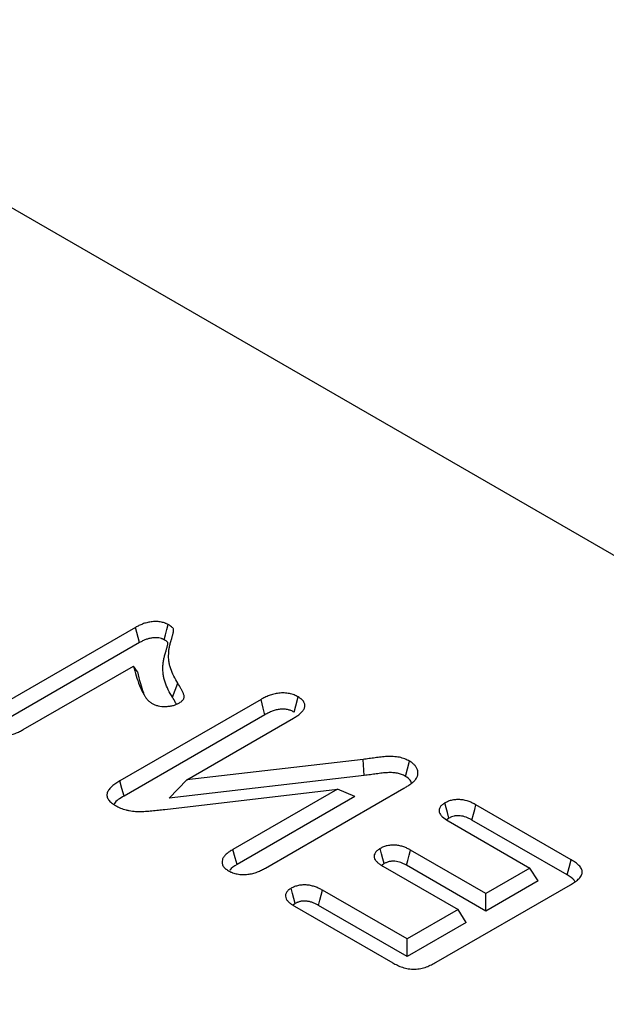
# Model space of a CAD drawing. Units: millimetres. Extents: x -1400 to 22500, y -1500 to 31200.
# Drawn here: x 5036 to 5059, y 21231 to 21269 of the extents above; entities that cross this region are included whole.
import ezdxf

# ---------------------------------------------------------------- set-up
doc = ezdxf.new("R2010")
doc.units = ezdxf.units.MM
doc.header["$LTSCALE"] = 70
doc.layers.add('BEMASS', color=3, linetype='Continuous')
doc.layers.add('DUENN-18', color=94, linetype='Continuous')
doc.styles.add('BEMASS-25', font='simplex.shx', dxfattribs={"width": 0.8})
doc.dimstyles.new('Kopie von BEMASS-25', dxfattribs={"dimscale": 100, "dimtxt": 2.5, "dimasz": 2.5, "dimexe": 2, "dimexo": 0, "dimgap": 1.5, "dimtad": 1, "dimlfac": 0.0002, "dimzin": 1, "dimtxsty": 'BEMASS-25', "dimcen": 3, "dimclrd": 3, "dimclre": 3, "dimclrt": 3, "dimadec": 0, "dimazin": 0, "dimtfac": 1.166667, "dimtix": 1, "dimtofl": 0, "dimtmove": 2, "dimatfit": 0, "dimfxl": 1, "dimtolj": 1, "dimlwd": -1, "dimlwe": -1, "dimarcsym": 0})

# ---------------------------------------------------------------- blocks, each defined once
blk = doc.blocks.new('*D23')
at = {"layer": 'BEMASS', "color": 3}
for p, q in [((4205.905, 23133.248), (6522.295, 23133.248)), ((6322.295, 20363.248), (6322.295, 22883.248)), ((4205.905, 20113.248), (6522.295, 20113.248))]:
    blk.add_line(p, q, dxfattribs=at)
for points in [[(6280.629, 22883.248), (6363.962, 22883.248), (6322.295, 23133.248)], [(6280.629, 20363.248), (6363.962, 20363.248), (6322.295, 20113.248)]]:
    blk.add_solid(points, dxfattribs=at)
at = {"layer": 'DEFPOINTS', "color": 0}
for p in [(4205.905, 23133.248), (6322.295, 23133.248), (4205.905, 20113.248)]:
    blk.add_point(p, dxfattribs=at)
at = {"layer": 'BEMASS', "color": 3, "insert": (6023.486, 21623.248), "char_height": 250, "attachment_point": 5, "rotation": 90, "style": 'BEMASS-25'}
blk.add_mtext('\\A1;0,302', dxfattribs=at)
blk = doc.blocks.new('Eingang')
at = {"layer": 'DUENN-18'}
for p, q in [((47802.183, 16993.178), (48056.741, 16846.224)), ((47875.96, 16937.309), (47870.63, 16934.233)), ((47876.111, 16936.729), (47870.786, 16933.655)), ((47871.68, 16933.41), (47875.881, 16935.835)), ((47876.033, 16935.611), (47875.881, 16935.835)), ((47877.369, 16934.646), (47877.576, 16935.178)), ((47880.745, 16934.561), (47875.367, 16931.457)), ((47880.897, 16933.981), (47875.524, 16930.879)), ((47877.914, 16931.498), (47881.983, 16933.847)), ((47884.633, 16932.274), (47877.914, 16931.498)), ((47884.679, 16931.661), (47884.633, 16932.274)), ((47884.679, 16931.661), (47877.25, 16930.803)), ((47877.25, 16930.803), (47877.914, 16931.498)), ((47880.916, 16928.129), (47886.192, 16931.174)), ((47877.077, 16930.368), (47883.659, 16931.141)), ((47883.659, 16931.141), (47879.675, 16928.841)), ((47884.327, 16930.858), (47879.832, 16928.263)), ((47884.327, 16930.858), (47883.659, 16931.141)), ((47892.57, 16928.446), (47888.938, 16930.543)), ((47887.911, 16930.036), (47887.823, 16929.967)), ((47887.877, 16929.931), (47890.995, 16928.13)), ((47892.414, 16927.868), (47888.786, 16929.962)), ((47889.316, 16927.161), (47886.445, 16928.818)), ((47885.443, 16928.299), (47885.353, 16928.227)), ((47885.384, 16928.206), (47888.255, 16926.549)), ((47889.316, 16926.493), (47886.293, 16928.238)), ((47890.995, 16928.13), (47889.316, 16927.161)), ((47891.304, 16927.64), (47890.995, 16928.13)), ((47887.421, 16924.536), (47892.537, 16927.489)), ((47891.304, 16927.64), (47889.316, 16926.493)), ((47886.311, 16925.426), (47883.085, 16927.288)), ((47889.316, 16926.493), (47889.316, 16927.161)), ((47882.047, 16926.78), (47881.969, 16926.715)), ((47882.024, 16926.676), (47885.764, 16924.517)), ((47886.311, 16924.758), (47882.933, 16926.708)), ((47888.255, 16926.549), (47886.311, 16925.426)), ((47888.564, 16926.059), (47888.255, 16926.549)), ((47888.564, 16926.059), (47886.311, 16924.758)), ((47886.311, 16924.758), (47886.311, 16925.426))]:
    blk.add_line(p, q, dxfattribs=at)
at = {"layer": 'DUENN-18', "flags": 128}
for points in [[(47876.111, 16936.729), (47876.06, 16936.926), (47876.01, 16937.118), (47875.96, 16937.309)], [(47877.056, 16936.836), (47877.108, 16937.033), (47877.158, 16937.225), (47877.208, 16937.416)], [(47880.897, 16933.981), (47880.831, 16934.231), (47880.745, 16934.561)], [(47882.009, 16934.079), (47882.073, 16934.32), (47882.164, 16934.658)], [(47886.254, 16931.628), (47886.332, 16931.917), (47886.409, 16932.207)], [(47875.524, 16930.879), (47875.445, 16931.168), (47875.367, 16931.457)], [(47887.911, 16930.036), (47887.853, 16930.253), (47887.805, 16930.434), (47887.757, 16930.616)], [(47888.786, 16929.962), (47888.844, 16930.184), (47888.891, 16930.364), (47888.938, 16930.543)], [(47879.832, 16928.263), (47879.762, 16928.522), (47879.675, 16928.841)], [(47885.443, 16928.299), (47885.395, 16928.48), (47885.342, 16928.679), (47885.289, 16928.878)], [(47886.293, 16928.238), (47886.341, 16928.42), (47886.393, 16928.619), (47886.445, 16928.818)], [(47892.414, 16927.868), (47892.492, 16928.157), (47892.57, 16928.446)], [(47882.047, 16926.78), (47881.997, 16926.968), (47881.945, 16927.164), (47881.893, 16927.359)], [(47882.933, 16926.708), (47882.985, 16926.907), (47883.035, 16927.098), (47883.085, 16927.288)]]:
    blk.add_lwpolyline(points, dxfattribs=at)
at = {"layer": 'DUENN-18'}
for points, knots in [([(47877.208, 16937.416), (47877.186, 16937.428), (47877.164, 16937.439), (47877.13, 16937.455), (47877.118, 16937.46), (47877.094, 16937.47), (47877.082, 16937.475), (47877.019, 16937.498), (47876.964, 16937.511), (47876.85, 16937.528), (47876.791, 16937.533), (47876.672, 16937.533), (47876.613, 16937.528), (47876.499, 16937.512), (47876.442, 16937.501), (47876.361, 16937.481), (47876.334, 16937.474), (47876.282, 16937.458), (47876.257, 16937.449), (47876.183, 16937.421), (47876.136, 16937.4), (47876.046, 16937.356), (47876.003, 16937.333), (47875.96, 16937.309)], [0, 0, 0, 0, 0.0625, 0.0625, 0.09375, 0.09375, 0.125, 0.125, 0.25, 0.25, 0.375, 0.375, 0.5, 0.5, 0.625, 0.625, 0.6875, 0.6875, 0.75, 0.75, 0.875, 0.875, 1, 1, 1, 1]), ([(47877.576, 16935.178), (47877.522, 16935.269), (47877.468, 16935.36), (47877.375, 16935.544), (47877.335, 16935.638), (47877.287, 16935.78), (47877.274, 16935.827), (47877.251, 16935.922), (47877.243, 16935.97), (47877.224, 16936.114), (47877.221, 16936.21), (47877.227, 16936.355), (47877.231, 16936.403), (47877.244, 16936.499), (47877.252, 16936.547), (47877.272, 16936.642), (47877.284, 16936.69), (47877.305, 16936.761), (47877.312, 16936.784), (47877.323, 16936.82), (47877.327, 16936.832), (47877.333, 16936.856), (47877.336, 16936.867), (47877.343, 16936.891), (47877.346, 16936.903), (47877.352, 16936.927), (47877.356, 16936.939), (47877.363, 16936.962), (47877.366, 16936.974), (47877.372, 16936.998), (47877.375, 16937.01), (47877.381, 16937.034), (47877.384, 16937.046), (47877.39, 16937.07), (47877.393, 16937.081), (47877.399, 16937.105), (47877.402, 16937.117), (47877.405, 16937.135), (47877.407, 16937.141), (47877.409, 16937.153), (47877.41, 16937.159), (47877.412, 16937.171), (47877.413, 16937.177), (47877.415, 16937.189), (47877.415, 16937.195), (47877.416, 16937.213), (47877.414, 16937.225), (47877.408, 16937.243), (47877.406, 16937.249), (47877.4, 16937.26), (47877.396, 16937.266), (47877.384, 16937.283), (47877.374, 16937.293), (47877.343, 16937.325), (47877.319, 16937.344), (47877.265, 16937.381), (47877.237, 16937.399), (47877.208, 16937.416)], [0, 0, 0, 0, 0.125, 0.125, 0.25, 0.25, 0.3125, 0.3125, 0.375, 0.375, 0.5, 0.5, 0.5625, 0.5625, 0.625, 0.625, 0.6875, 0.6875, 0.71875, 0.71875, 0.734375, 0.734375, 0.75, 0.75, 0.765625, 0.765625, 0.78125, 0.78125, 0.796875, 0.796875, 0.8125, 0.8125, 0.828125, 0.828125, 0.84375, 0.84375, 0.859375, 0.859375, 0.867188, 0.867188, 0.875, 0.875, 0.882812, 0.882812, 0.890625, 0.890625, 0.90625, 0.90625, 0.914062, 0.914062, 0.921875, 0.921875, 0.9375, 0.9375, 0.96875, 0.96875, 1, 1, 1, 1]), ([(47877.056, 16936.836), (47877.037, 16936.846), (47877.019, 16936.854), (47876.994, 16936.866), (47876.986, 16936.87), (47876.97, 16936.877), (47876.962, 16936.88), (47876.924, 16936.893), (47876.888, 16936.902), (47876.813, 16936.914), (47876.773, 16936.917), (47876.69, 16936.917), (47876.65, 16936.914), (47876.564, 16936.902), (47876.517, 16936.893), (47876.452, 16936.877), (47876.432, 16936.871), (47876.392, 16936.859), (47876.372, 16936.852), (47876.312, 16936.829), (47876.273, 16936.812), (47876.193, 16936.773), (47876.153, 16936.751), (47876.111, 16936.729)], [0.0069868, 0.0069868, 0.0069868, 0.0069868, 0.0625, 0.0625, 0.09375, 0.09375, 0.125, 0.125, 0.25, 0.25, 0.375, 0.375, 0.5, 0.5, 0.625, 0.625, 0.6875, 0.6875, 0.75, 0.75, 0.875, 0.875, 0.997093, 0.997093, 0.997093, 0.997093]), ([(47877.369, 16934.646), (47877.369, 16934.647), (47877.369, 16934.647), (47877.369, 16934.647), (47877.315, 16934.738), (47877.26, 16934.831), (47877.164, 16935.023), (47877.123, 16935.12), (47877.072, 16935.268), (47877.058, 16935.318), (47877.034, 16935.418), (47877.025, 16935.468), (47877.006, 16935.62), (47877.002, 16935.72), (47877.009, 16935.87), (47877.013, 16935.92), (47877.026, 16936.02), (47877.035, 16936.07), (47877.056, 16936.169), (47877.068, 16936.219), (47877.09, 16936.293), (47877.098, 16936.318), (47877.108, 16936.352), (47877.111, 16936.362), (47877.117, 16936.385), (47877.12, 16936.396), (47877.127, 16936.42), (47877.13, 16936.433), (47877.137, 16936.458), (47877.141, 16936.47), (47877.147, 16936.493), (47877.15, 16936.504), (47877.156, 16936.526), (47877.159, 16936.537), (47877.164, 16936.562), (47877.168, 16936.575), (47877.174, 16936.599), (47877.177, 16936.61), (47877.183, 16936.631), (47877.185, 16936.643), (47877.189, 16936.66), (47877.19, 16936.666), (47877.192, 16936.677), (47877.193, 16936.683), (47877.195, 16936.693), (47877.196, 16936.698), (47877.197, 16936.706), (47877.197, 16936.709), (47877.197, 16936.716), (47877.196, 16936.721), (47877.195, 16936.725), (47877.194, 16936.726), (47877.193, 16936.729), (47877.192, 16936.731), (47877.187, 16936.738), (47877.182, 16936.744), (47877.161, 16936.764), (47877.145, 16936.778), (47877.105, 16936.806), (47877.082, 16936.82), (47877.056, 16936.836)], [-0.000191, -0.000191, -0.000191, -0.000191, 0, 0, 0, 0.125, 0.125, 0.25, 0.25, 0.3125, 0.3125, 0.375, 0.375, 0.5, 0.5, 0.5625, 0.5625, 0.625, 0.625, 0.6875, 0.6875, 0.71875, 0.71875, 0.734375, 0.734375, 0.75, 0.75, 0.765625, 0.765625, 0.78125, 0.78125, 0.796875, 0.796875, 0.8125, 0.8125, 0.828125, 0.828125, 0.84375, 0.84375, 0.859375, 0.859375, 0.8671875, 0.8671875, 0.875, 0.875, 0.8828125, 0.8828125, 0.890625, 0.890625, 0.90625, 0.90625, 0.9140625, 0.9140625, 0.921875, 0.921875, 0.9375, 0.9375, 0.96875, 0.96875, 0.9975273, 0.9975273, 0.9975273, 0.9975273]), ([(47875.881, 16935.835), (47875.913, 16935.711), (47875.945, 16935.588), (47876.021, 16935.341), (47876.063, 16935.218), (47876.137, 16935.035), (47876.164, 16934.974), (47876.221, 16934.854), (47876.252, 16934.794), (47876.306, 16934.705), (47876.325, 16934.676), (47876.355, 16934.632), (47876.366, 16934.618), (47876.388, 16934.589), (47876.399, 16934.575), (47876.434, 16934.532), (47876.46, 16934.505), (47876.521, 16934.453), (47876.556, 16934.429), (47876.591, 16934.405)], [0, 0, 0, 0, 0.25, 0.25, 0.5, 0.5, 0.625, 0.625, 0.75, 0.75, 0.8125, 0.8125, 0.84375, 0.84375, 0.875, 0.875, 0.9375, 0.9375, 1, 1, 1, 1]), ([(47876.033, 16935.611), (47876.069, 16935.465), (47876.134, 16935.2), (47876.221, 16934.937), (47876.26, 16934.818)], [0, 0, 0, 0, 0.550218, 1, 1, 1, 1]), ([(47877.61, 16934.416), (47877.63, 16934.429), (47877.65, 16934.441), (47877.688, 16934.467), (47877.706, 16934.481), (47877.755, 16934.523), (47877.781, 16934.554), (47877.806, 16934.603), (47877.811, 16934.62), (47877.817, 16934.654), (47877.818, 16934.671), (47877.814, 16934.705), (47877.81, 16934.722), (47877.799, 16934.755), (47877.792, 16934.772), (47877.778, 16934.805), (47877.771, 16934.821), (47877.756, 16934.854), (47877.748, 16934.871), (47877.725, 16934.92), (47877.707, 16934.952), (47877.653, 16935.049), (47877.614, 16935.113), (47877.576, 16935.178)], [0, 0, 0, 0, 0.0625, 0.0625, 0.125, 0.125, 0.25, 0.25, 0.3125, 0.3125, 0.375, 0.375, 0.4375, 0.4375, 0.5, 0.5, 0.5625, 0.5625, 0.625, 0.625, 0.75, 0.75, 1, 1, 1, 1]), ([(47877.52, 16934.373), (47877.511, 16934.395), (47877.471, 16934.488), (47877.413, 16934.578), (47877.369, 16934.646)], [0, 0, 0, 0, 0.235258, 1, 1, 1, 1]), ([(47882.164, 16934.658), (47882.138, 16934.671), (47882.113, 16934.684), (47882.062, 16934.709), (47882.035, 16934.721), (47881.98, 16934.743), (47881.951, 16934.753), (47881.89, 16934.771), (47881.859, 16934.778), (47881.795, 16934.791), (47881.763, 16934.797), (47881.697, 16934.805), (47881.663, 16934.807), (47881.562, 16934.811), (47881.494, 16934.808), (47881.361, 16934.793), (47881.296, 16934.781), (47881.172, 16934.751), (47881.113, 16934.732), (47881, 16934.689), (47880.946, 16934.665), (47880.844, 16934.614), (47880.794, 16934.588), (47880.745, 16934.561)], [0, 0, 0, 0, 0.0625, 0.0625, 0.125, 0.125, 0.1875, 0.1875, 0.25, 0.25, 0.3125, 0.3125, 0.375, 0.375, 0.5, 0.5, 0.625, 0.625, 0.75, 0.75, 0.875, 0.875, 1, 1, 1, 1]), ([(47881.983, 16933.847), (47882.028, 16933.875), (47882.074, 16933.903), (47882.161, 16933.962), (47882.202, 16933.992), (47882.276, 16934.057), (47882.308, 16934.09), (47882.363, 16934.161), (47882.384, 16934.198), (47882.412, 16934.273), (47882.419, 16934.312), (47882.414, 16934.37), (47882.41, 16934.389), (47882.397, 16934.427), (47882.388, 16934.446), (47882.367, 16934.482), (47882.354, 16934.5), (47882.325, 16934.535), (47882.309, 16934.552), (47882.281, 16934.576), (47882.271, 16934.584), (47882.251, 16934.599), (47882.241, 16934.607), (47882.209, 16934.629), (47882.186, 16934.643), (47882.164, 16934.658)], [0, 0, 0, 0, 0.125, 0.125, 0.25, 0.25, 0.375, 0.375, 0.5, 0.5, 0.625, 0.625, 0.6875, 0.6875, 0.75, 0.75, 0.8125, 0.8125, 0.875, 0.875, 0.90625, 0.90625, 0.9375, 0.9375, 1, 1, 1, 1]), ([(47876.591, 16934.405), (47876.608, 16934.396), (47876.626, 16934.387), (47876.662, 16934.37), (47876.681, 16934.361), (47876.739, 16934.339), (47876.782, 16934.327), (47876.915, 16934.3), (47877.009, 16934.294), (47877.15, 16934.296), (47877.197, 16934.298), (47877.289, 16934.309), (47877.334, 16934.317), (47877.421, 16934.337), (47877.463, 16934.349), (47877.54, 16934.38), (47877.575, 16934.398), (47877.61, 16934.416)], [0, 0, 0, 0, 0.0625, 0.0625, 0.125, 0.125, 0.25, 0.25, 0.5, 0.5, 0.625, 0.625, 0.75, 0.75, 0.875, 0.875, 1, 1, 1, 1]), ([(47882.009, 16934.079), (47881.987, 16934.09), (47881.966, 16934.101), (47881.925, 16934.121), (47881.905, 16934.13), (47881.865, 16934.146), (47881.844, 16934.153), (47881.8, 16934.166), (47881.777, 16934.171), (47881.73, 16934.181), (47881.707, 16934.185), (47881.661, 16934.19), (47881.639, 16934.192), (47881.568, 16934.195), (47881.519, 16934.193), (47881.42, 16934.181), (47881.369, 16934.172), (47881.271, 16934.148), (47881.223, 16934.133), (47881.129, 16934.097), (47881.083, 16934.077), (47880.991, 16934.031), (47880.945, 16934.007), (47880.897, 16933.981)], [0.0064811, 0.0064811, 0.0064811, 0.0064811, 0.0625, 0.0625, 0.125, 0.125, 0.1875, 0.1875, 0.25, 0.25, 0.3125, 0.3125, 0.375, 0.375, 0.5, 0.5, 0.625, 0.625, 0.75, 0.75, 0.875, 0.875, 0.9977001, 0.9977001, 0.9977001, 0.9977001]), ([(47870.317, 16933.333), (47870.365, 16933.308), (47870.413, 16933.283), (47870.519, 16933.24), (47870.577, 16933.223), (47870.699, 16933.197), (47870.762, 16933.189), (47870.891, 16933.182), (47870.956, 16933.183), (47871.084, 16933.194), (47871.147, 16933.205), (47871.267, 16933.233), (47871.324, 16933.25), (47871.407, 16933.279), (47871.434, 16933.29), (47871.486, 16933.312), (47871.511, 16933.323), (47871.585, 16933.359), (47871.633, 16933.384), (47871.68, 16933.41)], [0, 0, 0, 0, 0.125, 0.125, 0.25, 0.25, 0.375, 0.375, 0.5, 0.5, 0.625, 0.625, 0.75, 0.75, 0.8125, 0.8125, 0.875, 0.875, 1, 1, 1, 1]), ([(47886.409, 16932.207), (47886.351, 16932.238), (47886.293, 16932.268), (47886.164, 16932.32), (47886.093, 16932.34), (47885.944, 16932.369), (47885.867, 16932.379), (47885.71, 16932.388), (47885.632, 16932.388), (47885.475, 16932.381), (47885.397, 16932.374), (47885.244, 16932.357), (47885.167, 16932.347), (47885.014, 16932.326), (47884.938, 16932.315), (47884.786, 16932.294), (47884.709, 16932.284), (47884.633, 16932.274)], [0, 0, 0, 0, 0.125, 0.125, 0.25, 0.25, 0.375, 0.375, 0.5, 0.5, 0.625, 0.625, 0.75, 0.75, 0.875, 0.875, 1, 1, 1, 1]), ([(47886.648, 16931.52), (47886.667, 16931.549), (47886.685, 16931.578), (47886.705, 16931.623), (47886.71, 16931.638), (47886.718, 16931.669), (47886.721, 16931.684), (47886.728, 16931.731), (47886.729, 16931.762), (47886.723, 16931.823), (47886.716, 16931.854), (47886.695, 16931.914), (47886.681, 16931.944), (47886.646, 16932.003), (47886.624, 16932.031), (47886.574, 16932.086), (47886.546, 16932.112), (47886.482, 16932.161), (47886.445, 16932.184), (47886.409, 16932.207)], [0, 0, 0, 0, 0.125, 0.125, 0.1875, 0.1875, 0.25, 0.25, 0.375, 0.375, 0.5, 0.5, 0.625, 0.625, 0.75, 0.75, 0.875, 0.875, 1, 1, 1, 1]), ([(47886.254, 16931.628), (47886.199, 16931.657), (47886.151, 16931.682), (47886.058, 16931.719), (47886.004, 16931.734), (47885.89, 16931.757), (47885.829, 16931.764), (47885.703, 16931.772), (47885.637, 16931.772), (47885.503, 16931.766), (47885.434, 16931.76), (47885.291, 16931.744), (47885.216, 16931.734), (47885.065, 16931.713), (47884.989, 16931.703), (47884.836, 16931.682), (47884.759, 16931.672), (47884.683, 16931.661), (47884.682, 16931.661), (47884.68, 16931.661), (47884.679, 16931.661)], [0.0047173, 0.0047173, 0.0047173, 0.0047173, 0.125, 0.125, 0.25, 0.25, 0.375, 0.375, 0.5, 0.5, 0.625, 0.625, 0.75, 0.75, 0.875, 0.875, 1, 1, 1, 1.0018967, 1.0018967, 1.0018967, 1.0018967]), ([(47886.479, 16931.367), (47886.473, 16931.394), (47886.454, 16931.479), (47886.354, 16931.565), (47886.27, 16931.618), (47886.254, 16931.628)], [0, 0, 0, 0, 0.275124, 0.861482, 1, 1, 1, 1]), ([(47875.367, 16931.457), (47875.313, 16931.424), (47875.26, 16931.391), (47875.158, 16931.323), (47875.111, 16931.288), (47875.026, 16931.212), (47874.988, 16931.172), (47874.925, 16931.089), (47874.901, 16931.046), (47874.871, 16930.956), (47874.867, 16930.912), (47874.883, 16930.822), (47874.904, 16930.777), (47874.963, 16930.693), (47875.002, 16930.653), (47875.093, 16930.58), (47875.147, 16930.547), (47875.2, 16930.513)], [0, 0, 0, 0, 0.125, 0.125, 0.25, 0.25, 0.375, 0.375, 0.5, 0.5, 0.625, 0.625, 0.75, 0.75, 0.875, 0.875, 1, 1, 1, 1]), ([(47886.192, 16931.174), (47886.236, 16931.2), (47886.28, 16931.226), (47886.344, 16931.267), (47886.365, 16931.28), (47886.406, 16931.308), (47886.426, 16931.322), (47886.465, 16931.351), (47886.484, 16931.365), (47886.521, 16931.395), (47886.54, 16931.41), (47886.565, 16931.432), (47886.573, 16931.44), (47886.589, 16931.456), (47886.597, 16931.464), (47886.619, 16931.488), (47886.634, 16931.504), (47886.648, 16931.52)], [0, 0, 0, 0, 0.25, 0.25, 0.375, 0.375, 0.5, 0.5, 0.625, 0.625, 0.75, 0.75, 0.8125, 0.8125, 0.875, 0.875, 1, 1, 1, 1]), ([(47875.524, 16930.879), (47875.37, 16930.79), (47875.203, 16930.695), (47875.145, 16930.568), (47875.14, 16930.558)], [0, 0, 0, 0, 0.920704, 1, 1, 1, 1]), ([(47875.2, 16930.513), (47875.262, 16930.481), (47875.323, 16930.449), (47875.457, 16930.392), (47875.529, 16930.368), (47875.643, 16930.338), (47875.682, 16930.329), (47875.762, 16930.315), (47875.802, 16930.309), (47875.884, 16930.3), (47875.925, 16930.297), (47876.008, 16930.292), (47876.049, 16930.291), (47876.132, 16930.29), (47876.174, 16930.29), (47876.257, 16930.292), (47876.299, 16930.293), (47876.423, 16930.3), (47876.505, 16930.307), (47876.669, 16930.323), (47876.75, 16930.332), (47876.914, 16930.35), (47876.995, 16930.359), (47877.077, 16930.368)], [0, 0, 0, 0, 0.125, 0.125, 0.25, 0.25, 0.3125, 0.3125, 0.375, 0.375, 0.4375, 0.4375, 0.5, 0.5, 0.5625, 0.5625, 0.625, 0.625, 0.75, 0.75, 0.875, 0.875, 1, 1, 1, 1]), ([(47887.757, 16930.616), (47887.719, 16930.592), (47887.681, 16930.568), (47887.617, 16930.515), (47887.591, 16930.487), (47887.552, 16930.425), (47887.54, 16930.393), (47887.528, 16930.328), (47887.53, 16930.295), (47887.547, 16930.231), (47887.563, 16930.199), (47887.605, 16930.138), (47887.631, 16930.109), (47887.722, 16930.027), (47887.8, 16929.979), (47887.877, 16929.931)], [0, 0, 0, 0, 0.125, 0.125, 0.25, 0.25, 0.375, 0.375, 0.5, 0.5, 0.625, 0.625, 0.75, 0.75, 1, 1, 1, 1]), ([(47888.938, 16930.543), (47888.897, 16930.565), (47888.855, 16930.587), (47888.77, 16930.629), (47888.725, 16930.649), (47888.584, 16930.702), (47888.479, 16930.728), (47888.341, 16930.741), (47888.313, 16930.743), (47888.256, 16930.744), (47888.228, 16930.743), (47888.172, 16930.74), (47888.145, 16930.738), (47888.09, 16930.731), (47888.063, 16930.727), (47887.983, 16930.711), (47887.932, 16930.696), (47887.863, 16930.668), (47887.841, 16930.658), (47887.798, 16930.637), (47887.778, 16930.626), (47887.757, 16930.616)], [0, 0, 0, 0, 0.125, 0.125, 0.25, 0.25, 0.5, 0.5, 0.5625, 0.5625, 0.625, 0.625, 0.6875, 0.6875, 0.75, 0.75, 0.875, 0.875, 0.9375, 0.9375, 1, 1, 1, 1]), ([(47888.786, 16929.962), (47888.746, 16929.984), (47888.708, 16930.004), (47888.634, 16930.04), (47888.597, 16930.057), (47888.484, 16930.099), (47888.408, 16930.117), (47888.314, 16930.126), (47888.296, 16930.127), (47888.259, 16930.128), (47888.24, 16930.128), (47888.202, 16930.125), (47888.182, 16930.124), (47888.144, 16930.119), (47888.126, 16930.116), (47888.073, 16930.105), (47888.04, 16930.096), (47887.994, 16930.078), (47887.979, 16930.071), (47887.946, 16930.054), (47887.929, 16930.046), (47887.911, 16930.036)], [0.0029914, 0.0029914, 0.0029914, 0.0029914, 0.125, 0.125, 0.25, 0.25, 0.5, 0.5, 0.5625, 0.5625, 0.625, 0.625, 0.6875, 0.6875, 0.75, 0.75, 0.875, 0.875, 0.9375, 0.9375, 0.9928777, 0.9928777, 0.9928777, 0.9928777]), ([(47886.445, 16928.818), (47886.405, 16928.84), (47886.364, 16928.862), (47886.28, 16928.902), (47886.236, 16928.921), (47886.144, 16928.955), (47886.094, 16928.97), (47885.992, 16928.993), (47885.939, 16929.001), (47885.857, 16929.008), (47885.83, 16929.009), (47885.775, 16929.009), (47885.747, 16929.008), (47885.693, 16929.004), (47885.666, 16929.001), (47885.612, 16928.994), (47885.586, 16928.989), (47885.534, 16928.978), (47885.509, 16928.972), (47885.461, 16928.957), (47885.437, 16928.948), (47885.37, 16928.921), (47885.329, 16928.9), (47885.289, 16928.878)], [0, 0, 0, 0, 0.125, 0.125, 0.25, 0.25, 0.375, 0.375, 0.5, 0.5, 0.5625, 0.5625, 0.625, 0.625, 0.6875, 0.6875, 0.75, 0.75, 0.8125, 0.8125, 0.875, 0.875, 1, 1, 1, 1]), ([(47879.675, 16928.841), (47879.629, 16928.813), (47879.584, 16928.785), (47879.498, 16928.726), (47879.457, 16928.695), (47879.385, 16928.631), (47879.353, 16928.597), (47879.303, 16928.525), (47879.284, 16928.488), (47879.26, 16928.413), (47879.256, 16928.374), (47879.261, 16928.316), (47879.265, 16928.297), (47879.277, 16928.259), (47879.285, 16928.24), (47879.304, 16928.204), (47879.316, 16928.186), (47879.345, 16928.151), (47879.361, 16928.134), (47879.388, 16928.11), (47879.398, 16928.102), (47879.418, 16928.087), (47879.428, 16928.079), (47879.46, 16928.057), (47879.483, 16928.043), (47879.505, 16928.028)], [0, 0, 0, 0, 0.125, 0.125, 0.25, 0.25, 0.375, 0.375, 0.5, 0.5, 0.625, 0.625, 0.6875, 0.6875, 0.75, 0.75, 0.8125, 0.8125, 0.875, 0.875, 0.90625, 0.90625, 0.9375, 0.9375, 1, 1, 1, 1]), ([(47885.289, 16928.878), (47885.252, 16928.855), (47885.214, 16928.831), (47885.152, 16928.78), (47885.126, 16928.752), (47885.086, 16928.692), (47885.072, 16928.661), (47885.057, 16928.598), (47885.056, 16928.565), (47885.069, 16928.502), (47885.082, 16928.47), (47885.121, 16928.411), (47885.146, 16928.382), (47885.204, 16928.328), (47885.237, 16928.302), (47885.308, 16928.253), (47885.346, 16928.23), (47885.384, 16928.206)], [0, 0, 0, 0, 0.125, 0.125, 0.25, 0.25, 0.375, 0.375, 0.5, 0.5, 0.625, 0.625, 0.75, 0.75, 0.875, 0.875, 1, 1, 1, 1]), ([(47879.832, 16928.263), (47879.723, 16928.203), (47879.607, 16928.139), (47879.558, 16928.055), (47879.555, 16928.051)], [0, 0, 0, 0, 0.948172, 1, 1, 1, 1]), ([(47886.293, 16928.238), (47886.254, 16928.259), (47886.218, 16928.278), (47886.145, 16928.313), (47886.11, 16928.329), (47886.038, 16928.355), (47886.002, 16928.365), (47885.927, 16928.382), (47885.888, 16928.388), (47885.835, 16928.393), (47885.819, 16928.393), (47885.785, 16928.393), (47885.767, 16928.393), (47885.729, 16928.39), (47885.709, 16928.388), (47885.671, 16928.382), (47885.653, 16928.379), (47885.619, 16928.372), (47885.603, 16928.368), (47885.571, 16928.358), (47885.556, 16928.352), (47885.512, 16928.335), (47885.481, 16928.319), (47885.443, 16928.299)], [0.0031613, 0.0031613, 0.0031613, 0.0031613, 0.125, 0.125, 0.25, 0.25, 0.375, 0.375, 0.5, 0.5, 0.5625, 0.5625, 0.625, 0.625, 0.6875, 0.6875, 0.75, 0.75, 0.8125, 0.8125, 0.875, 0.875, 0.992668, 0.992668, 0.992668, 0.992668]), ([(47892.537, 16927.489), (47892.564, 16927.506), (47892.592, 16927.523), (47892.646, 16927.557), (47892.673, 16927.574), (47892.75, 16927.627), (47892.798, 16927.665), (47892.882, 16927.743), (47892.918, 16927.785), (47892.971, 16927.872), (47892.988, 16927.918), (47892.992, 16927.987), (47892.99, 16928.011), (47892.98, 16928.057), (47892.972, 16928.079), (47892.95, 16928.124), (47892.937, 16928.146), (47892.905, 16928.188), (47892.886, 16928.209), (47892.826, 16928.269), (47892.78, 16928.307), (47892.705, 16928.361), (47892.679, 16928.379), (47892.625, 16928.413), (47892.598, 16928.429), (47892.57, 16928.446)], [0, 0, 0, 0, 0.0625, 0.0625, 0.125, 0.125, 0.25, 0.25, 0.375, 0.375, 0.5, 0.5, 0.5625, 0.5625, 0.625, 0.625, 0.6875, 0.6875, 0.75, 0.75, 0.875, 0.875, 0.9375, 0.9375, 1, 1, 1, 1]), ([(47879.505, 16928.028), (47879.53, 16928.015), (47879.555, 16928.002), (47879.593, 16927.984), (47879.606, 16927.978), (47879.633, 16927.966), (47879.646, 16927.96), (47879.716, 16927.934), (47879.777, 16927.917), (47879.873, 16927.9), (47879.906, 16927.895), (47879.972, 16927.888), (47880.005, 16927.886), (47880.072, 16927.883), (47880.106, 16927.883), (47880.172, 16927.886), (47880.206, 16927.889), (47880.304, 16927.9), (47880.368, 16927.912), (47880.491, 16927.943), (47880.55, 16927.961), (47880.635, 16927.992), (47880.662, 16928.003), (47880.716, 16928.027), (47880.742, 16928.039), (47880.819, 16928.076), (47880.868, 16928.102), (47880.916, 16928.129)], [0, 0, 0, 0, 0.0625, 0.0625, 0.09375, 0.09375, 0.125, 0.125, 0.25, 0.25, 0.3125, 0.3125, 0.375, 0.375, 0.4375, 0.4375, 0.5, 0.5, 0.625, 0.625, 0.75, 0.75, 0.8125, 0.8125, 0.875, 0.875, 1, 1, 1, 1]), ([(47892.713, 16927.625), (47892.703, 16927.64), (47892.645, 16927.734), (47892.519, 16927.807), (47892.414, 16927.868)], [0, 0, 0, 0, 0.159558, 1, 1, 1, 1]), ([(47883.085, 16927.288), (47883.043, 16927.311), (47883.002, 16927.333), (47882.937, 16927.365), (47882.915, 16927.375), (47882.869, 16927.394), (47882.846, 16927.403), (47882.774, 16927.429), (47882.724, 16927.444), (47882.645, 16927.463), (47882.619, 16927.469), (47882.564, 16927.477), (47882.537, 16927.481), (47882.453, 16927.489), (47882.396, 16927.49), (47882.311, 16927.486), (47882.283, 16927.484), (47882.228, 16927.477), (47882.201, 16927.472), (47882.147, 16927.461), (47882.121, 16927.454), (47882.071, 16927.44), (47882.046, 16927.431), (47882.011, 16927.418), (47882, 16927.413), (47881.977, 16927.403), (47881.967, 16927.398), (47881.934, 16927.382), (47881.914, 16927.371), (47881.893, 16927.359)], [0, 0, 0, 0, 0.125, 0.125, 0.1875, 0.1875, 0.25, 0.25, 0.375, 0.375, 0.4375, 0.4375, 0.5, 0.5, 0.625, 0.625, 0.6875, 0.6875, 0.75, 0.75, 0.8125, 0.8125, 0.875, 0.875, 0.90625, 0.90625, 0.9375, 0.9375, 1, 1, 1, 1]), ([(47881.893, 16927.359), (47881.874, 16927.348), (47881.854, 16927.336), (47881.827, 16927.317), (47881.818, 16927.311), (47881.801, 16927.298), (47881.793, 16927.292), (47881.77, 16927.271), (47881.756, 16927.257), (47881.732, 16927.228), (47881.722, 16927.213), (47881.704, 16927.182), (47881.696, 16927.166), (47881.684, 16927.135), (47881.68, 16927.119), (47881.674, 16927.07), (47881.678, 16927.037), (47881.697, 16926.974), (47881.712, 16926.942), (47881.754, 16926.882), (47881.78, 16926.853), (47881.841, 16926.799), (47881.875, 16926.773), (47881.948, 16926.724), (47881.986, 16926.7), (47882.024, 16926.676)], [0, 0, 0, 0, 0.0625, 0.0625, 0.09375, 0.09375, 0.125, 0.125, 0.1875, 0.1875, 0.25, 0.25, 0.3125, 0.3125, 0.375, 0.375, 0.5, 0.5, 0.625, 0.625, 0.75, 0.75, 0.875, 0.875, 1, 1, 1, 1]), ([(47882.933, 16926.708), (47882.892, 16926.73), (47882.855, 16926.75), (47882.8, 16926.777), (47882.782, 16926.785), (47882.745, 16926.8), (47882.726, 16926.808), (47882.668, 16926.829), (47882.627, 16926.841), (47882.569, 16926.855), (47882.55, 16926.859), (47882.513, 16926.865), (47882.493, 16926.867), (47882.435, 16926.873), (47882.394, 16926.874), (47882.339, 16926.871), (47882.322, 16926.87), (47882.286, 16926.865), (47882.268, 16926.862), (47882.23, 16926.854), (47882.211, 16926.849), (47882.176, 16926.839), (47882.16, 16926.834), (47882.138, 16926.825), (47882.131, 16926.822), (47882.115, 16926.815), (47882.107, 16926.811), (47882.083, 16926.799), (47882.066, 16926.79), (47882.047, 16926.78)], [0.0026423, 0.0026423, 0.0026423, 0.0026423, 0.125, 0.125, 0.1875, 0.1875, 0.25, 0.25, 0.375, 0.375, 0.4375, 0.4375, 0.5, 0.5, 0.625, 0.625, 0.6875, 0.6875, 0.75, 0.75, 0.8125, 0.8125, 0.875, 0.875, 0.90625, 0.90625, 0.9375, 0.9375, 0.9939714, 0.9939714, 0.9939714, 0.9939714]), ([(47885.764, 16924.517), (47885.822, 16924.485), (47885.881, 16924.454), (47885.973, 16924.41), (47886.005, 16924.396), (47886.071, 16924.369), (47886.105, 16924.357), (47886.21, 16924.323), (47886.283, 16924.304), (47886.399, 16924.285), (47886.439, 16924.28), (47886.518, 16924.274), (47886.558, 16924.273), (47886.678, 16924.275), (47886.758, 16924.285), (47886.909, 16924.316), (47886.981, 16924.337), (47887.117, 16924.386), (47887.182, 16924.414), (47887.304, 16924.473), (47887.363, 16924.505), (47887.421, 16924.536)], [0, 0, 0, 0, 0.125, 0.125, 0.1875, 0.1875, 0.25, 0.25, 0.375, 0.375, 0.4375, 0.4375, 0.5, 0.5, 0.625, 0.625, 0.75, 0.75, 0.875, 0.875, 1, 1, 1, 1])]:
    blk.add_open_spline(points, degree=3, knots=knots, dxfattribs=at)

msp = doc.modelspace()

# ---------------------------------------------------------------- block references
at = {"layer": 'DUENN-18'}
msp.add_blockref('Eingang', (-42835.2119, 4308.5602), dxfattribs=at)

# ---------------------------------------------------------------- dimensions: what is measured, and where the dimension line sits
at = {"layer": 'BEMASS'}
dim = msp.add_linear_dim(base=(6322.2952, 23133.2483), p1=(4205.905, 20113.2483), p2=(4205.905, 23133.2483), angle=90, dimstyle='Kopie von BEMASS-25', override={"dimdec": 3, "dimlfac": 0.0001}, dxfattribs=at)
dim.commit()
dim.dimension.update_dxf_attribs({"geometry": '*D23', "text_midpoint": (6023.4857, 21623.2483)})

doc.saveas('drawing.dxf')
